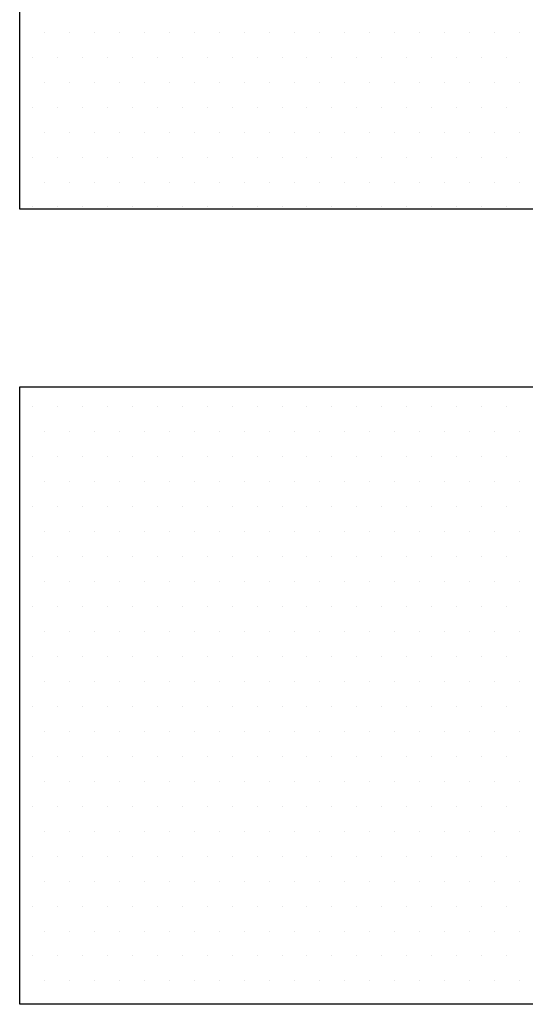
# Model space of a CAD drawing. Extents: x 72 to 258, y -23 to 139.
# Drawn here: x 78 to 78, y -13 to -13 of the extents above; entities that cross this region are included whole.
import ezdxf

# ---------------------------------------------------------------- set-up
doc = ezdxf.new("R2010")
doc.units = 0
doc.header["$LTSCALE"] = 1.21
doc.header["$MEASUREMENT"] = 0
doc.layers.get('0').update_dxf_attribs({"linetype": 'CONTINUOUS'})
doc.layers.add('parker', color=40, linetype='CONTINUOUS')

# ---------------------------------------------------------------- blocks, each defined once
blk = doc.blocks.new('*X6')
at = {"color": 0}
for p, q in [((8.94375, 1.25625), (8.94375, 1.25625)), ((8.95312, 1.25625), (8.95312, 1.25625)), ((8.9625, 1.25625), (8.9625, 1.25625)), ((8.97188, 1.25625), (8.97188, 1.25625)), ((8.98125, 1.25625), (8.98125, 1.25625)), ((8.99063, 1.25625), (8.99063, 1.25625)), ((9, 1.25625), (9, 1.25625)), ((9.00938, 1.25625), (9.00938, 1.25625)), ((9.01875, 1.25625), (9.01875, 1.25625)), ((9.02813, 1.25625), (9.02813, 1.25625)), ((9.0375, 1.25625), (9.0375, 1.25625)), ((9.04688, 1.25625), (9.04688, 1.25625)), ((9.05625, 1.25625), (9.05625, 1.25625)), ((9.06563, 1.25625), (9.06563, 1.25625)), ((9.075, 1.25625), (9.075, 1.25625)), ((9.08438, 1.25625), (9.08438, 1.25625)), ((9.09375, 1.25625), (9.09375, 1.25625)), ((9.10313, 1.25625), (9.10313, 1.25625)), ((9.1125, 1.25625), (9.1125, 1.25625)), ((9.12188, 1.25625), (9.12188, 1.25625)), ((9.13125, 1.25625), (9.13125, 1.25625)), ((8.94844, 1.24687), (8.94844, 1.24687)), ((8.95781, 1.24687), (8.95781, 1.24687)), ((8.96719, 1.24687), (8.96719, 1.24687)), ((8.97656, 1.24687), (8.97656, 1.24687)), ((8.98594, 1.24687), (8.98594, 1.24687)), ((8.99531, 1.24687), (8.99531, 1.24687)), ((9.00469, 1.24687), (9.00469, 1.24687)), ((9.01406, 1.24687), (9.01406, 1.24687)), ((9.02344, 1.24687), (9.02344, 1.24687)), ((9.03281, 1.24687), (9.03281, 1.24687)), ((9.04219, 1.24687), (9.04219, 1.24687)), ((9.05156, 1.24687), (9.05156, 1.24687)), ((9.06094, 1.24687), (9.06094, 1.24687)), ((9.07031, 1.24687), (9.07031, 1.24687)), ((9.07969, 1.24687), (9.07969, 1.24687)), ((9.08906, 1.24687), (9.08906, 1.24687)), ((9.09844, 1.24687), (9.09844, 1.24687)), ((9.10781, 1.24687), (9.10781, 1.24687)), ((9.11719, 1.24687), (9.11719, 1.24687)), ((9.12656, 1.24687), (9.12656, 1.24687)), ((8.94375, 1.2375), (8.94375, 1.2375)), ((8.95312, 1.2375), (8.95312, 1.2375)), ((8.9625, 1.2375), (8.9625, 1.2375)), ((8.97188, 1.2375), (8.97188, 1.2375)), ((8.98125, 1.2375), (8.98125, 1.2375)), ((8.99063, 1.2375), (8.99063, 1.2375)), ((9, 1.2375), (9, 1.2375)), ((9.00938, 1.2375), (9.00938, 1.2375)), ((9.01875, 1.2375), (9.01875, 1.2375)), ((9.02813, 1.2375), (9.02813, 1.2375)), ((9.0375, 1.2375), (9.0375, 1.2375)), ((9.04688, 1.2375), (9.04688, 1.2375)), ((9.05625, 1.2375), (9.05625, 1.2375)), ((9.06563, 1.2375), (9.06563, 1.2375)), ((9.075, 1.2375), (9.075, 1.2375)), ((9.08438, 1.2375), (9.08438, 1.2375)), ((9.09375, 1.2375), (9.09375, 1.2375)), ((9.10313, 1.2375), (9.10313, 1.2375)), ((9.1125, 1.2375), (9.1125, 1.2375)), ((9.12188, 1.2375), (9.12188, 1.2375)), ((9.13125, 1.2375), (9.13125, 1.2375)), ((8.94844, 1.22812), (8.94844, 1.22812)), ((8.95781, 1.22812), (8.95781, 1.22812)), ((8.96719, 1.22812), (8.96719, 1.22812)), ((8.97656, 1.22812), (8.97656, 1.22812)), ((8.98594, 1.22812), (8.98594, 1.22812)), ((8.99531, 1.22812), (8.99531, 1.22812)), ((9.00469, 1.22812), (9.00469, 1.22812)), ((9.01406, 1.22812), (9.01406, 1.22812)), ((9.02344, 1.22812), (9.02344, 1.22812)), ((9.03281, 1.22812), (9.03281, 1.22812)), ((9.04219, 1.22812), (9.04219, 1.22812)), ((9.05156, 1.22812), (9.05156, 1.22812)), ((9.06094, 1.22812), (9.06094, 1.22812)), ((9.07031, 1.22812), (9.07031, 1.22812)), ((9.07969, 1.22812), (9.07969, 1.22812)), ((9.08906, 1.22812), (9.08906, 1.22812)), ((9.09844, 1.22812), (9.09844, 1.22812)), ((9.10781, 1.22812), (9.10781, 1.22812)), ((9.11719, 1.22812), (9.11719, 1.22812)), ((9.12656, 1.22812), (9.12656, 1.22812)), ((8.94375, 1.21875), (8.94375, 1.21875)), ((8.95312, 1.21875), (8.95312, 1.21875)), ((8.9625, 1.21875), (8.9625, 1.21875)), ((8.97188, 1.21875), (8.97188, 1.21875)), ((8.98125, 1.21875), (8.98125, 1.21875)), ((8.99063, 1.21875), (8.99063, 1.21875)), ((9, 1.21875), (9, 1.21875)), ((9.00938, 1.21875), (9.00938, 1.21875)), ((9.01875, 1.21875), (9.01875, 1.21875)), ((9.02813, 1.21875), (9.02813, 1.21875)), ((9.0375, 1.21875), (9.0375, 1.21875)), ((9.04688, 1.21875), (9.04688, 1.21875)), ((9.05625, 1.21875), (9.05625, 1.21875)), ((9.06563, 1.21875), (9.06563, 1.21875)), ((9.075, 1.21875), (9.075, 1.21875)), ((9.08438, 1.21875), (9.08438, 1.21875)), ((9.09375, 1.21875), (9.09375, 1.21875)), ((9.10313, 1.21875), (9.10313, 1.21875)), ((9.1125, 1.21875), (9.1125, 1.21875)), ((9.12188, 1.21875), (9.12188, 1.21875)), ((9.13125, 1.21875), (9.13125, 1.21875)), ((8.94844, 1.20937), (8.94844, 1.20937)), ((8.95781, 1.20937), (8.95781, 1.20937)), ((8.96719, 1.20937), (8.96719, 1.20937)), ((8.97656, 1.20937), (8.97656, 1.20937)), ((8.98594, 1.20937), (8.98594, 1.20937)), ((8.99531, 1.20937), (8.99531, 1.20937)), ((9.00469, 1.20937), (9.00469, 1.20937)), ((9.01406, 1.20937), (9.01406, 1.20937)), ((9.02344, 1.20937), (9.02344, 1.20937)), ((9.03281, 1.20937), (9.03281, 1.20937)), ((9.04219, 1.20937), (9.04219, 1.20937)), ((9.05156, 1.20937), (9.05156, 1.20937)), ((9.06094, 1.20937), (9.06094, 1.20937)), ((9.07031, 1.20937), (9.07031, 1.20937)), ((9.07969, 1.20937), (9.07969, 1.20937)), ((9.08906, 1.20937), (9.08906, 1.20937)), ((9.09844, 1.20937), (9.09844, 1.20937)), ((9.10781, 1.20937), (9.10781, 1.20937)), ((9.11719, 1.20937), (9.11719, 1.20937)), ((9.12656, 1.20937), (9.12656, 1.20937)), ((8.94375, 1.2), (8.94375, 1.2)), ((8.95312, 1.2), (8.95312, 1.2)), ((8.9625, 1.2), (8.9625, 1.2)), ((8.97188, 1.2), (8.97188, 1.2)), ((8.98125, 1.2), (8.98125, 1.2)), ((8.99063, 1.2), (8.99063, 1.2)), ((9, 1.2), (9, 1.2)), ((9.00938, 1.2), (9.00938, 1.2)), ((9.01875, 1.2), (9.01875, 1.2)), ((9.02813, 1.2), (9.02813, 1.2)), ((9.0375, 1.2), (9.0375, 1.2)), ((9.04688, 1.2), (9.04688, 1.2)), ((9.05625, 1.2), (9.05625, 1.2)), ((9.06563, 1.2), (9.06563, 1.2)), ((9.075, 1.2), (9.075, 1.2)), ((9.08438, 1.2), (9.08438, 1.2)), ((9.09375, 1.2), (9.09375, 1.2)), ((9.10313, 1.2), (9.10313, 1.2)), ((9.1125, 1.2), (9.1125, 1.2)), ((9.12188, 1.2), (9.12188, 1.2)), ((9.13125, 1.2), (9.13125, 1.2)), ((8.94844, 1.19063), (8.94844, 1.19063)), ((8.95781, 1.19063), (8.95781, 1.19063)), ((8.96719, 1.19063), (8.96719, 1.19063)), ((8.97656, 1.19063), (8.97656, 1.19063)), ((8.98594, 1.19063), (8.98594, 1.19063)), ((8.99531, 1.19063), (8.99531, 1.19063)), ((9.00469, 1.19063), (9.00469, 1.19063)), ((9.01406, 1.19063), (9.01406, 1.19063)), ((9.02344, 1.19063), (9.02344, 1.19063)), ((9.03281, 1.19063), (9.03281, 1.19063)), ((9.04219, 1.19063), (9.04219, 1.19063)), ((9.05156, 1.19063), (9.05156, 1.19063)), ((9.06094, 1.19063), (9.06094, 1.19063)), ((9.07031, 1.19063), (9.07031, 1.19063)), ((9.07969, 1.19063), (9.07969, 1.19063)), ((9.08906, 1.19063), (9.08906, 1.19063)), ((9.09844, 1.19063), (9.09844, 1.19063)), ((9.10781, 1.19063), (9.10781, 1.19063)), ((9.11719, 1.19063), (9.11719, 1.19063)), ((9.12656, 1.19063), (9.12656, 1.19063)), ((8.94844, 1.11562), (8.94844, 1.11562)), ((8.95781, 1.11562), (8.95781, 1.11562)), ((8.96719, 1.11562), (8.96719, 1.11562)), ((8.97656, 1.11562), (8.97656, 1.11562)), ((8.98594, 1.11562), (8.98594, 1.11562)), ((8.99531, 1.11562), (8.99531, 1.11562)), ((9.00469, 1.11562), (9.00469, 1.11562)), ((9.01406, 1.11562), (9.01406, 1.11562)), ((9.02344, 1.11562), (9.02344, 1.11562)), ((9.03281, 1.11562), (9.03281, 1.11562)), ((9.04219, 1.11562), (9.04219, 1.11562)), ((9.05156, 1.11562), (9.05156, 1.11562)), ((9.06094, 1.11562), (9.06094, 1.11562)), ((9.07031, 1.11562), (9.07031, 1.11562)), ((9.07969, 1.11562), (9.07969, 1.11562)), ((9.08906, 1.11562), (9.08906, 1.11562)), ((9.09844, 1.11562), (9.09844, 1.11562)), ((9.10781, 1.11562), (9.10781, 1.11562)), ((9.11719, 1.11562), (9.11719, 1.11562)), ((9.12656, 1.11562), (9.12656, 1.11562)), ((8.94375, 1.10625), (8.94375, 1.10625)), ((8.95312, 1.10625), (8.95312, 1.10625)), ((8.9625, 1.10625), (8.9625, 1.10625)), ((8.97188, 1.10625), (8.97188, 1.10625)), ((8.98125, 1.10625), (8.98125, 1.10625)), ((8.99063, 1.10625), (8.99063, 1.10625)), ((9, 1.10625), (9, 1.10625)), ((9.00938, 1.10625), (9.00938, 1.10625)), ((9.01875, 1.10625), (9.01875, 1.10625)), ((9.02813, 1.10625), (9.02813, 1.10625)), ((9.0375, 1.10625), (9.0375, 1.10625)), ((9.04688, 1.10625), (9.04688, 1.10625)), ((9.05625, 1.10625), (9.05625, 1.10625)), ((9.06563, 1.10625), (9.06563, 1.10625)), ((9.075, 1.10625), (9.075, 1.10625)), ((9.08438, 1.10625), (9.08438, 1.10625)), ((9.09375, 1.10625), (9.09375, 1.10625)), ((9.10313, 1.10625), (9.10313, 1.10625)), ((9.1125, 1.10625), (9.1125, 1.10625)), ((9.12188, 1.10625), (9.12188, 1.10625)), ((9.13125, 1.10625), (9.13125, 1.10625)), ((8.94844, 1.09688), (8.94844, 1.09688)), ((8.95781, 1.09688), (8.95781, 1.09688)), ((8.96719, 1.09688), (8.96719, 1.09688)), ((8.97656, 1.09688), (8.97656, 1.09688)), ((8.98594, 1.09688), (8.98594, 1.09688)), ((8.99531, 1.09688), (8.99531, 1.09688)), ((9.00469, 1.09688), (9.00469, 1.09688)), ((9.01406, 1.09688), (9.01406, 1.09688)), ((9.02344, 1.09688), (9.02344, 1.09688)), ((9.03281, 1.09688), (9.03281, 1.09688)), ((9.04219, 1.09688), (9.04219, 1.09688)), ((9.05156, 1.09688), (9.05156, 1.09688)), ((9.06094, 1.09688), (9.06094, 1.09688)), ((9.07031, 1.09688), (9.07031, 1.09688)), ((9.07969, 1.09688), (9.07969, 1.09688)), ((9.08906, 1.09688), (9.08906, 1.09688)), ((9.09844, 1.09688), (9.09844, 1.09688)), ((9.10781, 1.09688), (9.10781, 1.09688)), ((9.11719, 1.09688), (9.11719, 1.09688)), ((9.12656, 1.09688), (9.12656, 1.09688)), ((8.94375, 1.0875), (8.94375, 1.0875)), ((8.95312, 1.0875), (8.95312, 1.0875)), ((8.9625, 1.0875), (8.9625, 1.0875)), ((8.97188, 1.0875), (8.97188, 1.0875)), ((8.98125, 1.0875), (8.98125, 1.0875)), ((8.99063, 1.0875), (8.99063, 1.0875)), ((9, 1.0875), (9, 1.0875)), ((9.00938, 1.0875), (9.00938, 1.0875)), ((9.01875, 1.0875), (9.01875, 1.0875)), ((9.02813, 1.0875), (9.02813, 1.0875)), ((9.0375, 1.0875), (9.0375, 1.0875)), ((9.04688, 1.0875), (9.04688, 1.0875)), ((9.05625, 1.0875), (9.05625, 1.0875)), ((9.06563, 1.0875), (9.06563, 1.0875)), ((9.075, 1.0875), (9.075, 1.0875)), ((9.08438, 1.0875), (9.08438, 1.0875)), ((9.09375, 1.0875), (9.09375, 1.0875)), ((9.10313, 1.0875), (9.10313, 1.0875)), ((9.1125, 1.0875), (9.1125, 1.0875)), ((9.12188, 1.0875), (9.12188, 1.0875)), ((9.13125, 1.0875), (9.13125, 1.0875)), ((8.94844, 1.07812), (8.94844, 1.07812)), ((8.95781, 1.07812), (8.95781, 1.07812)), ((8.96719, 1.07812), (8.96719, 1.07812)), ((8.97656, 1.07812), (8.97656, 1.07812)), ((8.98594, 1.07812), (8.98594, 1.07812)), ((8.99531, 1.07812), (8.99531, 1.07812)), ((9.00469, 1.07812), (9.00469, 1.07812)), ((9.01406, 1.07812), (9.01406, 1.07812)), ((9.02344, 1.07812), (9.02344, 1.07812)), ((9.03281, 1.07812), (9.03281, 1.07812)), ((9.04219, 1.07812), (9.04219, 1.07812)), ((9.05156, 1.07812), (9.05156, 1.07812)), ((9.06094, 1.07812), (9.06094, 1.07812)), ((9.07031, 1.07812), (9.07031, 1.07812)), ((9.07969, 1.07812), (9.07969, 1.07812)), ((9.08906, 1.07812), (9.08906, 1.07812)), ((9.09844, 1.07812), (9.09844, 1.07812)), ((9.10781, 1.07812), (9.10781, 1.07812)), ((9.11719, 1.07812), (9.11719, 1.07812)), ((9.12656, 1.07812), (9.12656, 1.07812)), ((8.94375, 1.06875), (8.94375, 1.06875)), ((8.95312, 1.06875), (8.95312, 1.06875)), ((8.9625, 1.06875), (8.9625, 1.06875)), ((8.97188, 1.06875), (8.97188, 1.06875)), ((8.98125, 1.06875), (8.98125, 1.06875)), ((8.99063, 1.06875), (8.99063, 1.06875)), ((9, 1.06875), (9, 1.06875)), ((9.00938, 1.06875), (9.00938, 1.06875)), ((9.01875, 1.06875), (9.01875, 1.06875)), ((9.02813, 1.06875), (9.02813, 1.06875)), ((9.0375, 1.06875), (9.0375, 1.06875)), ((9.04688, 1.06875), (9.04688, 1.06875)), ((9.05625, 1.06875), (9.05625, 1.06875)), ((9.06563, 1.06875), (9.06563, 1.06875)), ((9.075, 1.06875), (9.075, 1.06875)), ((9.08438, 1.06875), (9.08438, 1.06875)), ((9.09375, 1.06875), (9.09375, 1.06875)), ((9.10313, 1.06875), (9.10313, 1.06875)), ((9.1125, 1.06875), (9.1125, 1.06875)), ((9.12188, 1.06875), (9.12188, 1.06875)), ((9.13125, 1.06875), (9.13125, 1.06875)), ((8.94844, 1.05937), (8.94844, 1.05937)), ((8.95781, 1.05937), (8.95781, 1.05937)), ((8.96719, 1.05937), (8.96719, 1.05937)), ((8.97656, 1.05937), (8.97656, 1.05937)), ((8.98594, 1.05937), (8.98594, 1.05937)), ((8.99531, 1.05937), (8.99531, 1.05937)), ((9.00469, 1.05937), (9.00469, 1.05937)), ((9.01406, 1.05937), (9.01406, 1.05937)), ((9.02344, 1.05937), (9.02344, 1.05937)), ((9.03281, 1.05937), (9.03281, 1.05937)), ((9.04219, 1.05937), (9.04219, 1.05937)), ((9.05156, 1.05937), (9.05156, 1.05937)), ((9.06094, 1.05937), (9.06094, 1.05937)), ((9.07031, 1.05937), (9.07031, 1.05937)), ((9.07969, 1.05937), (9.07969, 1.05937)), ((9.08906, 1.05937), (9.08906, 1.05937)), ((9.09844, 1.05937), (9.09844, 1.05937)), ((9.10781, 1.05937), (9.10781, 1.05937)), ((9.11719, 1.05937), (9.11719, 1.05937)), ((9.12656, 1.05937), (9.12656, 1.05937)), ((8.94375, 1.05), (8.94375, 1.05)), ((8.95312, 1.05), (8.95312, 1.05)), ((8.9625, 1.05), (8.9625, 1.05)), ((8.97188, 1.05), (8.97188, 1.05)), ((8.98125, 1.05), (8.98125, 1.05)), ((8.99063, 1.05), (8.99063, 1.05)), ((9, 1.05), (9, 1.05)), ((9.00938, 1.05), (9.00938, 1.05)), ((9.01875, 1.05), (9.01875, 1.05)), ((9.02813, 1.05), (9.02813, 1.05)), ((9.0375, 1.05), (9.0375, 1.05)), ((9.04688, 1.05), (9.04688, 1.05)), ((9.05625, 1.05), (9.05625, 1.05)), ((9.06563, 1.05), (9.06563, 1.05)), ((9.075, 1.05), (9.075, 1.05)), ((9.08438, 1.05), (9.08438, 1.05)), ((9.09375, 1.05), (9.09375, 1.05)), ((9.10313, 1.05), (9.10313, 1.05)), ((9.1125, 1.05), (9.1125, 1.05)), ((9.12188, 1.05), (9.12188, 1.05)), ((9.13125, 1.05), (9.13125, 1.05)), ((8.94844, 1.04062), (8.94844, 1.04062)), ((8.95781, 1.04062), (8.95781, 1.04062)), ((8.96719, 1.04062), (8.96719, 1.04062)), ((8.97656, 1.04062), (8.97656, 1.04062)), ((8.98594, 1.04062), (8.98594, 1.04062)), ((8.99531, 1.04062), (8.99531, 1.04062)), ((9.00469, 1.04062), (9.00469, 1.04062)), ((9.01406, 1.04062), (9.01406, 1.04062)), ((9.02344, 1.04062), (9.02344, 1.04062)), ((9.03281, 1.04062), (9.03281, 1.04062)), ((9.04219, 1.04062), (9.04219, 1.04062)), ((9.05156, 1.04062), (9.05156, 1.04062)), ((9.06094, 1.04062), (9.06094, 1.04062)), ((9.07031, 1.04062), (9.07031, 1.04062)), ((9.07969, 1.04062), (9.07969, 1.04062)), ((9.08906, 1.04062), (9.08906, 1.04062)), ((9.09844, 1.04062), (9.09844, 1.04062)), ((9.10781, 1.04062), (9.10781, 1.04062)), ((9.11719, 1.04062), (9.11719, 1.04062)), ((9.12656, 1.04062), (9.12656, 1.04062)), ((8.94375, 1.03125), (8.94375, 1.03125)), ((8.95312, 1.03125), (8.95312, 1.03125)), ((8.9625, 1.03125), (8.9625, 1.03125)), ((8.97188, 1.03125), (8.97188, 1.03125)), ((8.98125, 1.03125), (8.98125, 1.03125)), ((8.99063, 1.03125), (8.99063, 1.03125)), ((9, 1.03125), (9, 1.03125)), ((9.00938, 1.03125), (9.00938, 1.03125)), ((9.01875, 1.03125), (9.01875, 1.03125)), ((9.02813, 1.03125), (9.02813, 1.03125)), ((9.0375, 1.03125), (9.0375, 1.03125)), ((9.04688, 1.03125), (9.04688, 1.03125)), ((9.05625, 1.03125), (9.05625, 1.03125)), ((9.06563, 1.03125), (9.06563, 1.03125)), ((9.075, 1.03125), (9.075, 1.03125)), ((9.08438, 1.03125), (9.08438, 1.03125)), ((9.09375, 1.03125), (9.09375, 1.03125)), ((9.10313, 1.03125), (9.10313, 1.03125)), ((9.1125, 1.03125), (9.1125, 1.03125)), ((9.12188, 1.03125), (9.12188, 1.03125)), ((9.13125, 1.03125), (9.13125, 1.03125)), ((8.94844, 1.02187), (8.94844, 1.02187)), ((8.95781, 1.02187), (8.95781, 1.02187)), ((8.96719, 1.02187), (8.96719, 1.02187)), ((8.97656, 1.02187), (8.97656, 1.02187)), ((8.98594, 1.02187), (8.98594, 1.02187)), ((8.99531, 1.02187), (8.99531, 1.02187)), ((9.00469, 1.02187), (9.00469, 1.02187)), ((9.01406, 1.02187), (9.01406, 1.02187)), ((9.02344, 1.02187), (9.02344, 1.02187)), ((9.03281, 1.02187), (9.03281, 1.02187)), ((9.04219, 1.02187), (9.04219, 1.02187)), ((9.05156, 1.02187), (9.05156, 1.02187)), ((9.06094, 1.02187), (9.06094, 1.02187)), ((9.07031, 1.02187), (9.07031, 1.02187)), ((9.07969, 1.02187), (9.07969, 1.02187)), ((9.08906, 1.02187), (9.08906, 1.02187)), ((9.09844, 1.02187), (9.09844, 1.02187)), ((9.10781, 1.02187), (9.10781, 1.02187)), ((9.11719, 1.02187), (9.11719, 1.02187)), ((9.12656, 1.02187), (9.12656, 1.02187)), ((8.94375, 1.0125), (8.94375, 1.0125)), ((8.95312, 1.0125), (8.95312, 1.0125)), ((8.9625, 1.0125), (8.9625, 1.0125)), ((8.97188, 1.0125), (8.97188, 1.0125)), ((8.98125, 1.0125), (8.98125, 1.0125)), ((8.99063, 1.0125), (8.99063, 1.0125)), ((9, 1.0125), (9, 1.0125)), ((9.00938, 1.0125), (9.00938, 1.0125)), ((9.01875, 1.0125), (9.01875, 1.0125)), ((9.02813, 1.0125), (9.02813, 1.0125)), ((9.0375, 1.0125), (9.0375, 1.0125)), ((9.04688, 1.0125), (9.04688, 1.0125)), ((9.05625, 1.0125), (9.05625, 1.0125)), ((9.06563, 1.0125), (9.06563, 1.0125)), ((9.075, 1.0125), (9.075, 1.0125)), ((9.08438, 1.0125), (9.08438, 1.0125)), ((9.09375, 1.0125), (9.09375, 1.0125)), ((9.10313, 1.0125), (9.10313, 1.0125)), ((9.1125, 1.0125), (9.1125, 1.0125)), ((9.12188, 1.0125), (9.12188, 1.0125)), ((9.13125, 1.0125), (9.13125, 1.0125)), ((8.94844, 1.00313), (8.94844, 1.00313)), ((8.95781, 1.00313), (8.95781, 1.00313)), ((8.96719, 1.00313), (8.96719, 1.00313)), ((8.97656, 1.00313), (8.97656, 1.00313)), ((8.98594, 1.00313), (8.98594, 1.00313)), ((8.99531, 1.00313), (8.99531, 1.00313)), ((9.00469, 1.00313), (9.00469, 1.00313)), ((9.01406, 1.00313), (9.01406, 1.00313)), ((9.02344, 1.00313), (9.02344, 1.00313)), ((9.03281, 1.00313), (9.03281, 1.00313)), ((9.04219, 1.00313), (9.04219, 1.00313)), ((9.05156, 1.00313), (9.05156, 1.00313)), ((9.06094, 1.00313), (9.06094, 1.00313)), ((9.07031, 1.00313), (9.07031, 1.00313)), ((9.07969, 1.00313), (9.07969, 1.00313)), ((9.08906, 1.00313), (9.08906, 1.00313)), ((9.09844, 1.00313), (9.09844, 1.00313)), ((9.10781, 1.00313), (9.10781, 1.00313)), ((9.11719, 1.00313), (9.11719, 1.00313)), ((9.12656, 1.00313), (9.12656, 1.00313)), ((8.94375, 0.99375), (8.94375, 0.99375)), ((8.95312, 0.99375), (8.95312, 0.99375)), ((8.9625, 0.99375), (8.9625, 0.99375)), ((8.97188, 0.99375), (8.97188, 0.99375)), ((8.98125, 0.99375), (8.98125, 0.99375)), ((8.99063, 0.99375), (8.99063, 0.99375)), ((9, 0.99375), (9, 0.99375)), ((9.00938, 0.99375), (9.00938, 0.99375)), ((9.01875, 0.99375), (9.01875, 0.99375)), ((9.02813, 0.99375), (9.02813, 0.99375)), ((9.0375, 0.99375), (9.0375, 0.99375)), ((9.04688, 0.99375), (9.04688, 0.99375)), ((9.05625, 0.99375), (9.05625, 0.99375)), ((9.06563, 0.99375), (9.06563, 0.99375)), ((9.075, 0.99375), (9.075, 0.99375)), ((9.08438, 0.99375), (9.08438, 0.99375)), ((9.09375, 0.99375), (9.09375, 0.99375)), ((9.10313, 0.99375), (9.10313, 0.99375)), ((9.1125, 0.99375), (9.1125, 0.99375)), ((9.12188, 0.99375), (9.12188, 0.99375)), ((9.13125, 0.99375), (9.13125, 0.99375)), ((8.94844, 0.98438), (8.94844, 0.98438)), ((8.95781, 0.98438), (8.95781, 0.98438)), ((8.96719, 0.98438), (8.96719, 0.98438)), ((8.97656, 0.98438), (8.97656, 0.98438)), ((8.98594, 0.98438), (8.98594, 0.98438)), ((8.99531, 0.98438), (8.99531, 0.98438)), ((9.00469, 0.98438), (9.00469, 0.98438)), ((9.01406, 0.98438), (9.01406, 0.98438)), ((9.02344, 0.98438), (9.02344, 0.98438)), ((9.03281, 0.98438), (9.03281, 0.98438)), ((9.04219, 0.98438), (9.04219, 0.98438)), ((9.05156, 0.98438), (9.05156, 0.98438)), ((9.06094, 0.98438), (9.06094, 0.98438)), ((9.07031, 0.98438), (9.07031, 0.98438)), ((9.07969, 0.98438), (9.07969, 0.98438)), ((9.08906, 0.98438), (9.08906, 0.98438)), ((9.09844, 0.98438), (9.09844, 0.98438)), ((9.10781, 0.98438), (9.10781, 0.98438)), ((9.11719, 0.98438), (9.11719, 0.98438)), ((9.12656, 0.98438), (9.12656, 0.98438)), ((8.94375, 0.975), (8.94375, 0.975)), ((8.95312, 0.975), (8.95312, 0.975)), ((8.9625, 0.975), (8.9625, 0.975)), ((8.97188, 0.975), (8.97188, 0.975)), ((8.98125, 0.975), (8.98125, 0.975)), ((8.99063, 0.975), (8.99063, 0.975)), ((9, 0.975), (9, 0.975)), ((9.00938, 0.975), (9.00938, 0.975)), ((9.01875, 0.975), (9.01875, 0.975)), ((9.02813, 0.975), (9.02813, 0.975)), ((9.0375, 0.975), (9.0375, 0.975)), ((9.04688, 0.975), (9.04688, 0.975)), ((9.05625, 0.975), (9.05625, 0.975)), ((9.06563, 0.975), (9.06563, 0.975)), ((9.075, 0.975), (9.075, 0.975)), ((9.08438, 0.975), (9.08438, 0.975)), ((9.09375, 0.975), (9.09375, 0.975)), ((9.10313, 0.975), (9.10313, 0.975)), ((9.1125, 0.975), (9.1125, 0.975)), ((9.12188, 0.975), (9.12188, 0.975)), ((9.13125, 0.975), (9.13125, 0.975)), ((8.94844, 0.96562), (8.94844, 0.96562)), ((8.95781, 0.96562), (8.95781, 0.96562)), ((8.96719, 0.96562), (8.96719, 0.96562)), ((8.97656, 0.96562), (8.97656, 0.96562)), ((8.98594, 0.96562), (8.98594, 0.96562)), ((8.99531, 0.96562), (8.99531, 0.96562)), ((9.00469, 0.96562), (9.00469, 0.96562)), ((9.01406, 0.96562), (9.01406, 0.96562)), ((9.02344, 0.96562), (9.02344, 0.96562)), ((9.03281, 0.96562), (9.03281, 0.96562)), ((9.04219, 0.96562), (9.04219, 0.96562)), ((9.05156, 0.96562), (9.05156, 0.96562)), ((9.06094, 0.96562), (9.06094, 0.96562)), ((9.07031, 0.96562), (9.07031, 0.96562)), ((9.07969, 0.96562), (9.07969, 0.96562)), ((9.08906, 0.96562), (9.08906, 0.96562)), ((9.09844, 0.96562), (9.09844, 0.96562)), ((9.10781, 0.96562), (9.10781, 0.96562)), ((9.11719, 0.96562), (9.11719, 0.96562)), ((9.12656, 0.96562), (9.12656, 0.96562)), ((8.94375, 0.95625), (8.94375, 0.95625)), ((8.95312, 0.95625), (8.95312, 0.95625)), ((8.9625, 0.95625), (8.9625, 0.95625)), ((8.97188, 0.95625), (8.97188, 0.95625)), ((8.98125, 0.95625), (8.98125, 0.95625)), ((8.99063, 0.95625), (8.99063, 0.95625)), ((9, 0.95625), (9, 0.95625)), ((9.00938, 0.95625), (9.00938, 0.95625)), ((9.01875, 0.95625), (9.01875, 0.95625)), ((9.02813, 0.95625), (9.02813, 0.95625)), ((9.0375, 0.95625), (9.0375, 0.95625)), ((9.04688, 0.95625), (9.04688, 0.95625)), ((9.05625, 0.95625), (9.05625, 0.95625)), ((9.06563, 0.95625), (9.06563, 0.95625)), ((9.075, 0.95625), (9.075, 0.95625)), ((9.08438, 0.95625), (9.08438, 0.95625)), ((9.09375, 0.95625), (9.09375, 0.95625)), ((9.10313, 0.95625), (9.10313, 0.95625)), ((9.1125, 0.95625), (9.1125, 0.95625)), ((9.12188, 0.95625), (9.12188, 0.95625)), ((9.13125, 0.95625), (9.13125, 0.95625)), ((8.94844, 0.94688), (8.94844, 0.94688)), ((8.95781, 0.94688), (8.95781, 0.94688)), ((8.96719, 0.94688), (8.96719, 0.94688)), ((8.97656, 0.94688), (8.97656, 0.94688)), ((8.98594, 0.94688), (8.98594, 0.94688)), ((8.99531, 0.94688), (8.99531, 0.94688)), ((9.00469, 0.94688), (9.00469, 0.94688)), ((9.01406, 0.94688), (9.01406, 0.94688)), ((9.02344, 0.94688), (9.02344, 0.94688)), ((9.03281, 0.94688), (9.03281, 0.94688)), ((9.04219, 0.94688), (9.04219, 0.94688)), ((9.05156, 0.94688), (9.05156, 0.94688)), ((9.06094, 0.94688), (9.06094, 0.94688)), ((9.07031, 0.94688), (9.07031, 0.94688)), ((9.07969, 0.94688), (9.07969, 0.94688)), ((9.08906, 0.94688), (9.08906, 0.94688)), ((9.09844, 0.94688), (9.09844, 0.94688)), ((9.10781, 0.94688), (9.10781, 0.94688)), ((9.11719, 0.94688), (9.11719, 0.94688)), ((9.12656, 0.94688), (9.12656, 0.94688)), ((8.94375, 0.9375), (8.94375, 0.9375)), ((8.95312, 0.9375), (8.95312, 0.9375)), ((8.9625, 0.9375), (8.9625, 0.9375)), ((8.97188, 0.9375), (8.97188, 0.9375)), ((8.98125, 0.9375), (8.98125, 0.9375)), ((8.99063, 0.9375), (8.99063, 0.9375)), ((9, 0.9375), (9, 0.9375)), ((9.00938, 0.9375), (9.00938, 0.9375)), ((9.01875, 0.9375), (9.01875, 0.9375)), ((9.02813, 0.9375), (9.02813, 0.9375)), ((9.0375, 0.9375), (9.0375, 0.9375)), ((9.04688, 0.9375), (9.04688, 0.9375)), ((9.05625, 0.9375), (9.05625, 0.9375)), ((9.06563, 0.9375), (9.06563, 0.9375)), ((9.075, 0.9375), (9.075, 0.9375)), ((9.08438, 0.9375), (9.08438, 0.9375)), ((9.09375, 0.9375), (9.09375, 0.9375)), ((9.10313, 0.9375), (9.10313, 0.9375)), ((9.1125, 0.9375), (9.1125, 0.9375)), ((9.12188, 0.9375), (9.12188, 0.9375)), ((9.13125, 0.9375), (9.13125, 0.9375)), ((8.94844, 0.92812), (8.94844, 0.92812)), ((8.95781, 0.92812), (8.95781, 0.92812)), ((8.96719, 0.92812), (8.96719, 0.92812)), ((8.97656, 0.92812), (8.97656, 0.92812)), ((8.98594, 0.92812), (8.98594, 0.92812)), ((8.99531, 0.92812), (8.99531, 0.92812)), ((9.00469, 0.92812), (9.00469, 0.92812)), ((9.01406, 0.92812), (9.01406, 0.92812)), ((9.02344, 0.92812), (9.02344, 0.92812)), ((9.03281, 0.92812), (9.03281, 0.92812)), ((9.04219, 0.92812), (9.04219, 0.92812)), ((9.05156, 0.92812), (9.05156, 0.92812)), ((9.06094, 0.92812), (9.06094, 0.92812)), ((9.07031, 0.92812), (9.07031, 0.92812)), ((9.07969, 0.92812), (9.07969, 0.92812)), ((9.08906, 0.92812), (9.08906, 0.92812)), ((9.09844, 0.92812), (9.09844, 0.92812)), ((9.10781, 0.92812), (9.10781, 0.92812)), ((9.11719, 0.92812), (9.11719, 0.92812)), ((9.12656, 0.92812), (9.12656, 0.92812)), ((8.94375, 0.91875), (8.94375, 0.91875)), ((8.95312, 0.91875), (8.95312, 0.91875)), ((8.9625, 0.91875), (8.9625, 0.91875)), ((8.97188, 0.91875), (8.97188, 0.91875)), ((8.98125, 0.91875), (8.98125, 0.91875)), ((8.99063, 0.91875), (8.99063, 0.91875)), ((9, 0.91875), (9, 0.91875)), ((9.00938, 0.91875), (9.00938, 0.91875)), ((9.01875, 0.91875), (9.01875, 0.91875)), ((9.02813, 0.91875), (9.02813, 0.91875)), ((9.0375, 0.91875), (9.0375, 0.91875)), ((9.04688, 0.91875), (9.04688, 0.91875)), ((9.05625, 0.91875), (9.05625, 0.91875)), ((9.06563, 0.91875), (9.06563, 0.91875)), ((9.075, 0.91875), (9.075, 0.91875)), ((9.08438, 0.91875), (9.08438, 0.91875)), ((9.09375, 0.91875), (9.09375, 0.91875)), ((9.10313, 0.91875), (9.10313, 0.91875)), ((9.1125, 0.91875), (9.1125, 0.91875)), ((9.12188, 0.91875), (9.12188, 0.91875)), ((9.13125, 0.91875), (9.13125, 0.91875)), ((8.94844, 0.90938), (8.94844, 0.90938)), ((8.95781, 0.90938), (8.95781, 0.90938)), ((8.96719, 0.90938), (8.96719, 0.90938)), ((8.97656, 0.90938), (8.97656, 0.90938)), ((8.98594, 0.90938), (8.98594, 0.90938)), ((8.99531, 0.90938), (8.99531, 0.90938)), ((9.00469, 0.90938), (9.00469, 0.90938)), ((9.01406, 0.90938), (9.01406, 0.90938)), ((9.02344, 0.90938), (9.02344, 0.90938)), ((9.03281, 0.90938), (9.03281, 0.90938)), ((9.04219, 0.90938), (9.04219, 0.90938)), ((9.05156, 0.90938), (9.05156, 0.90938)), ((9.06094, 0.90938), (9.06094, 0.90938)), ((9.07031, 0.90938), (9.07031, 0.90938)), ((9.07969, 0.90938), (9.07969, 0.90938)), ((9.08906, 0.90938), (9.08906, 0.90938)), ((9.09844, 0.90938), (9.09844, 0.90938)), ((9.10781, 0.90938), (9.10781, 0.90938)), ((9.11719, 0.90938), (9.11719, 0.90938)), ((9.12656, 0.90938), (9.12656, 0.90938)), ((8.94375, 0.9), (8.94375, 0.9)), ((8.95312, 0.9), (8.95312, 0.9)), ((8.9625, 0.9), (8.9625, 0.9)), ((8.97188, 0.9), (8.97188, 0.9)), ((8.98125, 0.9), (8.98125, 0.9)), ((8.99063, 0.9), (8.99063, 0.9)), ((9, 0.9), (9, 0.9)), ((9.00938, 0.9), (9.00938, 0.9)), ((9.01875, 0.9), (9.01875, 0.9)), ((9.02813, 0.9), (9.02813, 0.9)), ((9.0375, 0.9), (9.0375, 0.9)), ((9.04688, 0.9), (9.04688, 0.9)), ((9.05625, 0.9), (9.05625, 0.9)), ((9.06563, 0.9), (9.06563, 0.9)), ((9.075, 0.9), (9.075, 0.9)), ((9.08438, 0.9), (9.08438, 0.9)), ((9.09375, 0.9), (9.09375, 0.9)), ((9.10313, 0.9), (9.10313, 0.9)), ((9.1125, 0.9), (9.1125, 0.9)), ((9.12188, 0.9), (9.12188, 0.9)), ((9.13125, 0.9), (9.13125, 0.9))]:
    blk.add_line(p, q, dxfattribs=at)

msp = doc.modelspace()

# ---------------------------------------------------------------- linework, layer by layer
at = {"layer": 'parker'}
msp.add_lwpolyline([(77.90871, -12.98042), (78.36081, -12.98042), (78.36081, -13.1538), (77.90871, -13.1538), (77.90871, -13.08367), (78.04115, -13.08367), (78.04115, -13.0635), (77.90871, -13.0635), (77.90871, -12.98042), (77.90871, -12.98042)], dxfattribs=at)

# ---------------------------------------------------------------- block references
at = {"layer": 'parker', "xscale": 0.3024000000000058, "yscale": 0.3024000000000058, "zscale": 0.3024}
msp.add_blockref('*X6', (75.20415, -13.42331), dxfattribs=at)

doc.saveas('drawing.dxf')
